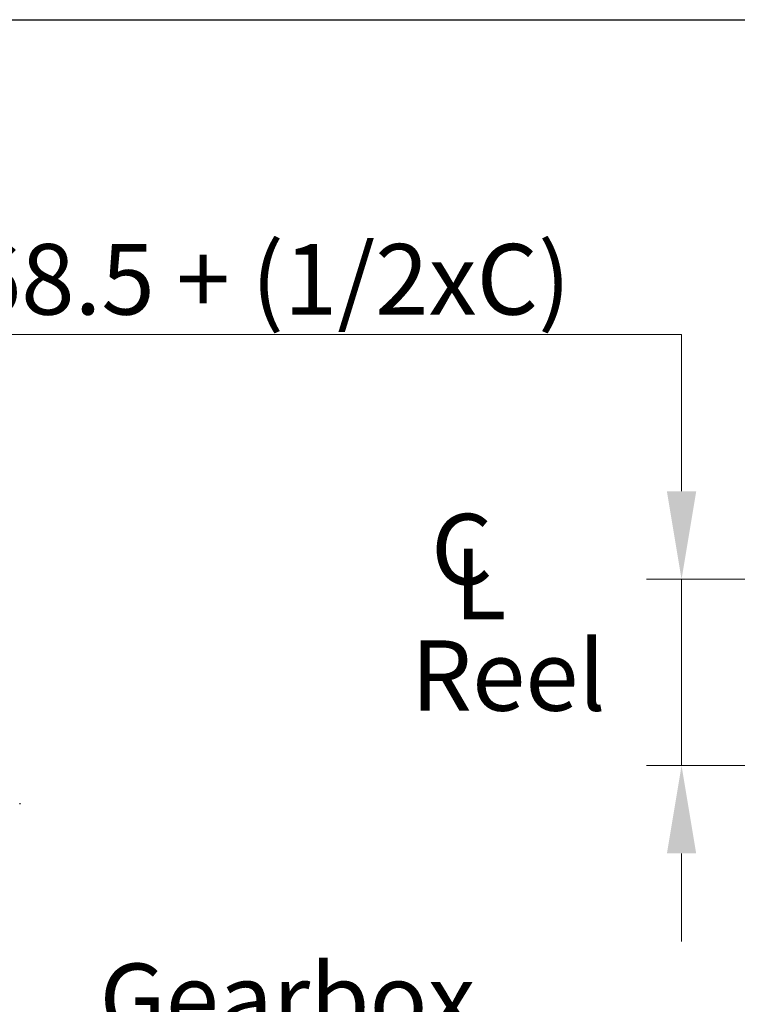
# Model space of a CAD drawing. Units: millimetres. Extents: x 528 to 7106, y 66 to 9262.
# Drawn here: x 1854 to 2548, y 5414 to 6366 of the extents above; entities that cross this region are included whole.
import ezdxf

# ---------------------------------------------------------------- set-up
doc = ezdxf.new("R2010")
doc.units = ezdxf.units.MM
doc.header["$LTSCALE"] = 34
for name, color, linetype, lineweight in [('Dimensions(Hillmar_metric)', 7, 'Continuous', 13), ('Sketch Geometry(Hillmar_metric)', 7, 'Continuous', 25), ('Symbols(Hillmar_Imperial)', 7, 'Continuous', 18), ('Symbols(Hillmar_metric)', 7, 'Continuous', 18), ('Visible Edges(Hillmar_metric)', 7, 'Continuous', 25)]:
    doc.layers.add(name, color=color, linetype=linetype, lineweight=lineweight)
doc.styles.add('Hillmar_Imperial_Section_view', font='arial.ttf')
doc.styles.add('Hillmar_metric_Dimensions', font='arial.ttf')
doc.styles.add('Hillmar_metric_parts_list', font='arial.ttf')
doc.dimstyles.new('DEFAULT-ISO-Method 1b-Hillmar_metric', dxfattribs={"dimscale": 34, "dimtxt": 2, "dimasz": 2.5, "dimexe": 1, "dimexo": 1, "dimgap": 0.25, "dimtad": 1, "dimtih": 1, "dimtoh": 1, "dimrnd": 1e-08, "dimdsep": 46, "dimtxsty": 'Hillmar_metric_Dimensions', "dimcen": 0.09, "dimdle": 8, "dimclrd": 7, "dimclre": 7, "dimclrt": 7, "dimazin": 2, "dimtfac": 0.75, "dimtmove": 0, "dimatfit": 3, "dimfxl": 1, "dimtolj": 1, "dimlwd": 9, "dimlwe": 9, "dimarcsym": 0})

# ---------------------------------------------------------------- blocks, each defined once
blk = doc.blocks.new('*D31')
at = {"layer": 'Defpoints', "color": 0, "linetype": 'Continuous', "transparency": 16777216}
for p in [(2493.67, 5824.76), (2590.6, 5824.76), (2734.82, 5644.76)]:
    blk.add_point(p, dxfattribs=at)
at = {"layer": 'Dimensions(Hillmar_metric)', "color": 7, "linetype": 'Continuous', "lineweight": 9, "transparency": 16777216}
for p, q in [((1709.14, 6061.41), (2493.67, 6061.41)), ((2493.67, 6061.41), (2493.67, 5994.76)), ((2493.67, 5909.76), (2493.67, 5994.76)), ((2556.6, 5824.76), (2459.67, 5824.76)), ((2493.67, 5644.76), (2493.67, 5824.76)), ((2700.82, 5644.76), (2459.67, 5644.76)), ((2493.67, 5559.76), (2493.67, 5474.76))]:
    blk.add_line(p, q, dxfattribs=at)
at = {"layer": 'Dimensions(Hillmar_metric)', "color": 7, "linetype": 'Continuous', "transparency": 16777216}
for points in [[(2479.5, 5909.76), (2507.83, 5909.76), (2493.67, 5824.76)], [(2479.5, 5559.76), (2507.83, 5559.76), (2493.67, 5644.76)]]:
    blk.add_solid(points, dxfattribs=at)
at = {"layer": 'Dimensions(Hillmar_metric)', "color": 7, "linetype": 'Continuous', "lineweight": 13, "transparency": 16777216, "insert": (2058.9, 6114.63), "char_height": 68, "attachment_point": 5, "style": 'Hillmar_metric_Dimensions'}
blk.add_mtext('\\A1; \\fArial|b0|i0;\\H68.2244;168.5 + (1/2xC)', dxfattribs=at)
blk = doc.blocks.new('Center Line')
at = {"layer": 'Symbols(Hillmar_Imperial)', "color": 7, "char_height": 2.007, "attachment_point": 4, "style": 'Hillmar_Imperial_Section_view'}
for s, insert in [('C', (-1.108, 0.476)), ('L', (-0.451, -0.51))]:
    blk.add_mtext(s, dxfattribs=dict(at, insert=insert))

msp = doc.modelspace()

# ---------------------------------------------------------------- linework, layer by layer
at = {"layer": 'Sketch Geometry(Hillmar_metric)'}
msp.add_line((713.982, 6365.513), (3877.449, 6365.513), dxfattribs=at)
at = {"layer": 'Visible Edges(Hillmar_metric)'}
msp.add_line((1854.06, 5608.295), (1854.06, 5607.295), dxfattribs=at)

# ---------------------------------------------------------------- block references
at = {"xscale": 34, "yscale": 34, "zscale": 34}
msp.add_blockref('Center Line', (2289.292, 5828.77), dxfattribs=at)

# ---------------------------------------------------------------- texts
at = {"layer": 'Symbols(Hillmar_metric)', "color": 7, "char_height": 68, "attachment_point": 1, "style": 'Hillmar_metric_parts_list'}
for s, insert, width in [('{\\fArial|b0|i0;\\H68.0000;Reel}', (2232.303, 5765.729), 200.5263), ('{\\fArial|b0|i0;\\H68.0000;Gearbox}', (1931.202, 5453.337), 364.30791)]:
    msp.add_mtext(s, dxfattribs=dict(at, insert=insert, width=width))

# ---------------------------------------------------------------- dimensions: what is measured, and where the dimension line sits
at = {"layer": 'Dimensions(Hillmar_metric)', "color": 7, "linetype": 'Continuous', "lineweight": 13}
dim = msp.add_linear_dim(base=(2493.667, 5824.758), p1=(2734.821, 5644.758), p2=(2590.596, 5824.758), angle=90, text=' \\fArial|b0|i0;\\H68.2244;168.5 + (1/2xC)', dimstyle='DEFAULT-ISO-Method 1b-Hillmar_metric', override={"dimgap": 0.25, "dimdec": 2, "dimtol": 0, "dimlim": 0, "dimtp": 0, "dimtm": 0, "dimtdec": 2, "dimtofl": 1, "dimtmove": 1, "dimatfit": 1}, dxfattribs=at)
dim.commit()
dim.dimension.update_dxf_attribs({"geometry": '*D31', "text_midpoint": (2487.966, 6061.406), "dimtype": 160})

doc.saveas('drawing.dxf')
